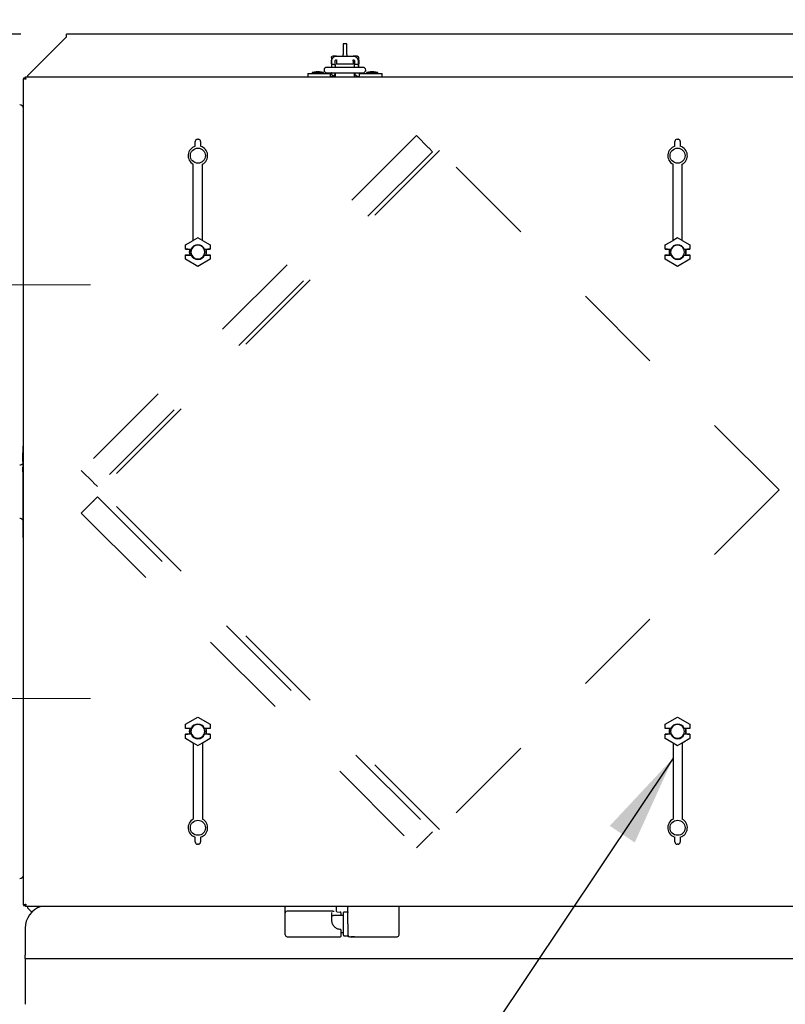
# Model space of a CAD drawing. Units: inches. Extents: x 0.3 to 10.6, y 0.5 to 8.2.
# Drawn here: x 3.8 to 4.6, y 2.4 to 3.5 of the extents above; entities that cross this region are included whole.
import ezdxf

# ---------------------------------------------------------------- set-up
doc = ezdxf.new("R2010")
doc.units = ezdxf.units.IN
doc.header["$MEASUREMENT"] = 0
doc.linetypes.add('CENTERX2', pattern=[0.8, 0.5, -0.1, 0.1, -0.1])
doc.linetypes.add('HIDDEN', pattern=[0.075, 0.05, -0.025])
doc.layers.add('DIMENSIONS', color=248, linetype='Continuous')
doc.styles.add('SLDTEXTSTYLE0', font='GOTHIC.TTF', dxfattribs={"width": 0.913})
doc.styles.get("Standard").update_dxf_attribs({"font": 'GOTHIC.TTF'})
doc.dimstyles.new('SLDDIMSTYLE1', dxfattribs={"dimtxt": 0.104167, "dimasz": 0.1, "dimexe": 0, "dimexo": 0.0625, "dimgap": 0.026042, "dimtad": 0, "dimdec": 6, "dimlfac": 20, "dimrnd": 1e-09, "dimzin": 12, "dimdsep": 46, "dimlunit": 5, "dimtxsty": 'SLDTEXTSTYLE0', "dimsah": 1, "dimcen": 0.09, "dimadec": 0, "dimazin": 3, "dimtfac": 1, "dimtdec": 3, "dimtofl": 0, "dimtmove": 0, "dimatfit": 3, "dimfxl": 1, "dimfrac": 2, "dimtolj": 1, "dimtzin": 12, "dimarcsym": 0})
doc.dimstyles.new('SLDDIMSTYLE3', dxfattribs={"dimtxt": 0.18, "dimasz": 0.1, "dimexe": 0, "dimexo": 0.0625, "dimgap": 0, "dimtad": 0, "dimtih": 1, "dimtoh": 1, "dimdec": 0, "dimrnd": 1e-09, "dimzin": 0, "dimdsep": 46, "dimlunit": 5, "dimtxsty": 'Standard', "dimsah": 1, "dimcen": 0.09, "dimadec": 0, "dimazin": 0, "dimtfac": 0.1, "dimtdec": 0, "dimtofl": 0, "dimtmove": 0, "dimatfit": 3, "dimfxl": 1, "dimfrac": 2, "dimtolj": 1, "dimtzin": 0, "dimarcsym": 0})

# ---------------------------------------------------------------- blocks, each defined once
blk = doc.blocks.new('_D_3')
at = {"layer": 'DIMENSIONS', "color": 7}
for p, q in [((3.479, 3.4651), (3.479, 3.6658)), ((3.7847, 3.4651), (3.354, 3.4651)), ((3.479, 3.1906), (3.479, 3.4651)), ((3.5479, 3.1906), (3.354, 3.1906))]:
    blk.add_line(p, q, dxfattribs=at)
for points in [[(3.479, 3.4651), (3.464, 3.3651), (3.494, 3.3651)], [(3.479, 3.1906), (3.494, 3.2906), (3.464, 3.2906)]]:
    blk.add_solid(points, dxfattribs=at)
at = {"layer": 'DIMENSIONS', "color": 7, "char_height": 0.10417, "attachment_point": 1, "rotation": 90, "style": 'SLDTEXTSTYLE0'}
for s, insert in [('5 1/2"', (3.346, 3.6658)), ('Typ.', (3.5115, 3.6658))]:
    blk.add_mtext(s, dxfattribs=dict(at, insert=insert))

msp = doc.modelspace()

# ---------------------------------------------------------------- linework, layer by layer
at = {"color": 7, "linetype": 'Continuous', "lineweight": 25}
for p, q in [((3.79190244, 3.41966209), (3.83465241, 3.46241206)), ((3.83466743, 3.46241206), (3.79192239, 3.41966708)), ((3.83466743, 3.46241206), (3.83465241, 3.46241206)), ((5.1815774, 3.46510207), (3.83466743, 3.46510207)), ((3.83466743, 3.46241206), (3.83466743, 3.46510207)), ((4.14129557, 3.45452175), (4.13739596, 3.45452175)), ((4.13739596, 3.45452175), (4.13739596, 3.44292723)), ((4.14129557, 3.44292723), (4.14129557, 3.45452175)), ((4.12599598, 3.44109653), (4.12569811, 3.44097553)), ((4.13018494, 3.44109653), (4.12599598, 3.44109653)), ((4.13019597, 3.44109865), (4.14849597, 3.44109865)), ((4.13739596, 3.44109865), (4.13739596, 3.44292723)), ((4.14129557, 3.44292723), (4.14129557, 3.44109865)), ((4.15269596, 3.44109653), (4.148507, 3.44109653)), ((4.15295647, 3.44107386), (4.15269596, 3.44109653)), ((4.15285826, 3.44103062), (4.15269596, 3.44109653)), ((4.12412096, 3.43678549), (4.12495129, 3.43678549)), ((4.12412096, 3.43678549), (4.12412096, 3.43288588)), ((4.12449598, 3.43288588), (4.12412096, 3.43288588)), ((4.12449598, 3.4348367), (4.12449598, 3.42891149)), ((4.12484598, 3.43165785), (4.12484598, 3.43574863)), ((4.12484598, 3.43076399), (4.12484598, 3.43165785)), ((4.12484598, 3.42891149), (4.12484598, 3.43076399)), ((4.12734598, 3.43216848), (4.12874598, 3.43216848)), ((4.12874598, 3.43216848), (4.12874598, 3.43574863)), ((4.12874598, 3.43216848), (4.12874598, 3.43076399)), ((4.12874598, 3.43076399), (4.12874598, 3.42891149)), ((4.13019597, 3.43719865), (4.13019597, 3.43574863)), ((4.13019597, 3.43574863), (4.13019597, 3.43253329)), ((4.14849597, 3.43253329), (4.13019597, 3.43253329)), ((4.14849597, 3.43574863), (4.14849597, 3.43719865)), ((4.14849597, 3.43574863), (4.14849597, 3.43253329)), ((4.14994596, 3.43574863), (4.14994596, 3.43216848)), ((4.15134597, 3.43216848), (4.14994596, 3.43216848)), ((4.14994596, 3.43076399), (4.14994596, 3.43216848)), ((4.14994596, 3.42891149), (4.14994596, 3.43076399)), ((4.15374065, 3.43678549), (4.15457098, 3.43678549)), ((4.15384596, 3.43574863), (4.15384596, 3.43165785)), ((4.15384596, 3.43165785), (4.15384596, 3.43076399)), ((4.15384596, 3.43076399), (4.15384596, 3.42891149)), ((4.15419596, 3.4348367), (4.15419596, 3.42891149)), ((4.15457098, 3.43288588), (4.15419596, 3.43288588)), ((4.15457098, 3.43678549), (4.15457098, 3.43288588)), ((3.79190244, 3.41966209), (3.79190244, 3.41843709)), ((3.79192239, 3.41966708), (3.79192239, 3.41843709)), ((4.09866227, 3.42233709), (4.09866227, 3.41843709)), ((4.09866227, 3.42233709), (4.10664624, 3.42233709)), ((4.10777098, 3.42386208), (4.10339597, 3.42333708)), ((4.10339597, 3.42333708), (4.10339597, 3.42233709)), ((4.11589596, 3.42333708), (4.10339597, 3.42333708)), ((4.10664624, 3.42233709), (4.11243522, 3.42233709)), ((4.11152097, 3.42386208), (4.10777098, 3.42386208)), ((4.11589596, 3.42333708), (4.11152097, 3.42386208)), ((4.11243522, 3.42233709), (4.11614717, 3.42233709)), ((4.11589596, 3.42233709), (4.11589596, 3.42333708)), ((4.11614717, 3.42233709), (4.12136624, 3.42233709)), ((4.11975929, 3.42891149), (4.11946414, 3.42891149)), ((4.11946414, 3.423006), (4.11975929, 3.423006)), ((4.1242671, 3.42891149), (4.11975929, 3.42891149)), ((4.11975929, 3.423006), (4.1242671, 3.423006)), ((4.12136624, 3.42233709), (4.12339596, 3.42233709)), ((4.12339596, 3.41843709), (4.12339596, 3.42233709)), ((4.12608648, 3.41916285), (4.12412518, 3.42253379)), ((4.15442485, 3.42891149), (4.1242671, 3.42891149)), ((4.1242671, 3.423006), (4.15442485, 3.423006)), ((4.12449598, 3.423006), (4.12449598, 3.42282868)), ((4.12748809, 3.41843905), (4.12748809, 3.42040266)), ((4.12879596, 3.423006), (4.12879596, 3.41843709)), ((4.14989598, 3.41843709), (4.14989598, 3.423006)), ((4.15120385, 3.42039184), (4.15120385, 3.41843905)), ((4.15419596, 3.423006), (4.15419596, 3.42285308)), ((4.15893265, 3.42891149), (4.15442485, 3.42891149)), ((4.15442485, 3.423006), (4.15893265, 3.423006)), ((4.15529598, 3.41843709), (4.15529598, 3.42233709)), ((4.15529598, 3.42233709), (4.1573257, 3.42233709)), ((4.1573257, 3.42233709), (4.16254478, 3.42233709)), ((4.1592278, 3.42891149), (4.15893265, 3.42891149)), ((4.15893265, 3.423006), (4.1592278, 3.423006)), ((4.16254478, 3.42233709), (4.16625672, 3.42233709)), ((4.16717097, 3.42386208), (4.16279598, 3.42333708)), ((4.16279598, 3.42333708), (4.16279598, 3.42233709)), ((4.17529598, 3.42333708), (4.16279598, 3.42333708)), ((4.16625672, 3.42233709), (4.1720457, 3.42233709)), ((4.17092096, 3.42386208), (4.16717097, 3.42386208)), ((4.17529598, 3.42333708), (4.17092096, 3.42386208)), ((4.1720457, 3.42233709), (4.18002968, 3.42233709)), ((4.17529598, 3.42233709), (4.17529598, 3.42333708)), ((4.18002968, 3.41843709), (4.18002968, 3.42233709)), ((3.78762241, 2.51169064), (3.78762241, 3.41638354)), ((3.78932243, 3.41638354), (3.78762241, 3.41638354)), ((3.78967595, 3.4171621), (3.78767239, 3.4171621)), ((3.78767239, 3.4171621), (3.78767239, 3.41638354)), ((3.78967595, 3.41843709), (5.22656888, 3.41843709)), ((3.78967595, 3.41673709), (3.78967595, 3.41843709)), ((4.12748809, 3.41843905), (4.12449598, 3.41843905)), ((4.15120385, 3.41843905), (4.15419596, 3.41843905)), ((3.97543242, 3.34243369), (3.97543242, 3.34766288)), ((3.97793241, 3.35016287), (3.97893243, 3.35016287)), ((3.98143243, 3.34766288), (3.98143243, 3.34243369)), ((4.50043242, 3.34243369), (4.50043242, 3.34766288)), ((4.50293242, 3.35016287), (4.50393242, 3.35016287)), ((4.50643242, 3.34766288), (4.50643242, 3.34243369)), ((3.97343244, 3.23924587), (3.97343244, 3.32270297)), ((3.98343241, 3.23924587), (3.98343241, 3.32270297)), ((4.49843242, 3.23924587), (4.49843242, 3.32270297)), ((4.50843242, 3.23924587), (4.50843242, 3.32270297)), ((3.96490012, 3.23434999), (3.97343244, 3.23927612)), ((3.97843242, 3.24213262), (3.97343244, 3.23924587)), ((3.98343241, 3.23924587), (3.97843242, 3.24213262)), ((3.98343241, 3.23927612), (3.99196473, 3.23434999)), ((4.4899001, 3.23434999), (4.49843242, 3.23927612)), ((4.50343242, 3.24213262), (4.49843242, 3.23924587)), ((4.50843242, 3.23924587), (4.50343242, 3.24213262)), ((4.50843242, 3.23927612), (4.51696474, 3.23434999)), ((3.96490012, 3.22966208), (3.96490012, 3.23434999)), ((3.96490012, 3.22966208), (3.96494447, 3.22970649)), ((3.96490012, 3.22966208), (3.96984589, 3.22966208)), ((3.96744411, 3.22974937), (3.97110569, 3.22974937)), ((3.96951725, 3.2294371), (3.96976734, 3.2294371)), ((3.96984589, 3.22966208), (3.97154574, 3.22966208)), ((3.97154574, 3.22966208), (3.97110569, 3.22974937)), ((3.98575916, 3.22974937), (3.98531911, 3.22966208)), ((3.98531911, 3.22966208), (3.98701895, 3.22966208)), ((3.98575916, 3.22974937), (3.98942074, 3.22974937)), ((3.98701895, 3.22966208), (3.99196473, 3.22966208)), ((3.98709751, 3.2294371), (3.9873476, 3.2294371)), ((3.99192032, 3.22970649), (3.99196473, 3.22966208)), ((3.99196473, 3.23434999), (3.99196473, 3.22966208)), ((4.4899001, 3.22966208), (4.4899001, 3.23434999)), ((4.4899001, 3.22966208), (4.4899445, 3.22970649)), ((4.4899001, 3.22966208), (4.4948459, 3.22966208)), ((4.49244412, 3.22974937), (4.49610566, 3.22974937)), ((4.49451723, 3.2294371), (4.49476732, 3.2294371)), ((4.4948459, 3.22966208), (4.49654572, 3.22966208)), ((4.49654572, 3.22966208), (4.49610566, 3.22974937)), ((4.51075917, 3.22974937), (4.51031912, 3.22966208)), ((4.51031912, 3.22966208), (4.51201893, 3.22966208)), ((4.51075917, 3.22974937), (4.51442072, 3.22974937)), ((4.51201893, 3.22966208), (4.51696474, 3.22966208)), ((4.51209751, 3.2294371), (4.51227761, 3.2294371)), ((4.51692034, 3.22970649), (4.51696474, 3.22966208)), ((4.51696474, 3.23434999), (4.51696474, 3.22966208)), ((3.96490012, 3.2234121), (3.96984589, 3.2234121)), ((3.96494447, 3.22336769), (3.96490012, 3.2234121)), ((3.96490012, 3.21872419), (3.96490012, 3.2234121)), ((3.97843242, 3.21091132), (3.96490012, 3.21872419)), ((3.96744411, 3.2233248), (3.97110569, 3.2233248)), ((3.96951725, 3.22363708), (3.96976734, 3.22363708)), ((3.96984589, 3.2234121), (3.97154574, 3.2234121)), ((3.97110569, 3.2233248), (3.97154574, 3.2234121)), ((3.99196473, 3.21872419), (3.97843242, 3.21091132)), ((3.98531911, 3.2234121), (3.98575916, 3.2233248)), ((3.98531911, 3.2234121), (3.98701895, 3.2234121)), ((3.98575916, 3.2233248), (3.98942074, 3.2233248)), ((3.98701895, 3.2234121), (3.99196473, 3.2234121)), ((3.98709751, 3.22363708), (3.9873476, 3.22363708)), ((3.99196473, 3.2234121), (3.99192032, 3.22336769)), ((3.99196473, 3.2234121), (3.99196473, 3.21872419)), ((4.4899001, 3.2234121), (4.4948459, 3.2234121)), ((4.4899445, 3.22336769), (4.4899001, 3.2234121)), ((4.4899001, 3.21872419), (4.4899001, 3.2234121)), ((4.50343242, 3.21091132), (4.4899001, 3.21872419)), ((4.49244412, 3.2233248), (4.49610566, 3.2233248)), ((4.49451723, 3.22363708), (4.49476732, 3.22363708)), ((4.4948459, 3.2234121), (4.49654572, 3.2234121)), ((4.49610566, 3.2233248), (4.49654572, 3.2234121)), ((4.51696474, 3.21872419), (4.50343242, 3.21091132)), ((4.51031912, 3.2234121), (4.51075917, 3.2233248)), ((4.51031912, 3.2234121), (4.51201893, 3.2234121)), ((4.51075917, 3.2233248), (4.51442072, 3.2233248)), ((4.51201893, 3.2234121), (4.51696474, 3.2234121)), ((4.51209751, 3.22363708), (4.51227761, 3.22363708)), ((4.51696474, 3.2234121), (4.51692034, 3.22336769)), ((4.51696474, 3.2234121), (4.51696474, 3.21872419)), ((3.78717244, 2.91403709), (3.78717244, 3.01403709)), ((3.78717244, 3.01403709), (3.78762241, 3.01403709)), ((3.78667243, 3.00682016), (3.78717244, 3.00682016)), ((3.78667243, 3.00080976), (3.78667243, 3.00682016)), ((3.78667243, 3.00080976), (3.78717244, 3.00080976)), ((3.78667243, 2.99762778), (3.78667243, 3.00080976)), ((3.78667243, 2.99729031), (3.78667243, 2.99762778)), ((3.78667243, 2.99762778), (3.78717244, 2.99762778)), ((3.78667243, 2.99701257), (3.78667243, 2.99699338)), ((3.78667243, 2.99701257), (3.78717244, 2.99701257)), ((3.78667243, 2.9969458), (3.78717244, 2.9969458)), ((3.78667243, 2.9969458), (3.78667243, 2.99560594)), ((3.78667243, 2.99547679), (3.78717244, 2.99547679)), ((3.78667243, 2.99472767), (3.78717244, 2.99472767)), ((3.78667243, 2.99360713), (3.78667243, 2.99356537)), ((3.78667243, 2.99340681), (3.78717244, 2.99340681)), ((3.78667243, 2.99340681), (3.78667243, 2.99304162)), ((3.78667243, 2.99280585), (3.78717244, 2.99280585)), ((3.78667243, 2.99280585), (3.78667243, 2.99258779)), ((3.78667243, 2.99258779), (3.78717244, 2.99258779)), ((3.78667243, 2.99153715), (3.78717244, 2.99153715)), ((3.78667243, 2.99147038), (3.78717244, 2.99147038)), ((3.78667243, 2.98772828), (3.78667243, 2.99112587)), ((3.78667243, 2.98772828), (3.78717244, 2.98772828)), ((3.78667243, 2.98576322), (3.78667243, 2.98772828)), ((3.78667243, 2.9859769), (3.78717244, 2.9859769)), ((3.78667243, 2.98576322), (3.78717244, 2.98576322)), ((3.78667243, 2.98576322), (3.78667243, 2.97742989)), ((3.78667243, 2.97742989), (3.78717244, 2.97742989)), ((3.78667243, 2.97721621), (3.78717244, 2.97721621)), ((3.78667243, 2.95323983), (3.78667243, 2.95322063)), ((3.78667243, 2.95323983), (3.78717244, 2.95323983)), ((3.78667243, 2.95317305), (3.78667243, 2.94783117)), ((3.78667243, 2.95317305), (3.78717244, 2.95317305)), ((3.78667243, 2.94783117), (3.78717244, 2.94783117)), ((3.78667243, 2.9477644), (3.78717244, 2.9477644)), ((3.78667243, 2.94246722), (3.78667243, 2.94084886)), ((3.78667243, 2.94246722), (3.78717244, 2.94246722)), ((3.78667243, 2.94073982), (3.78667243, 2.93240649)), ((3.78667243, 2.94073982), (3.78717244, 2.94073982)), ((3.78667243, 2.93240649), (3.78717244, 2.93240649)), ((3.78667243, 2.93240649), (3.78667243, 2.9304464)), ((3.78667243, 2.9304464), (3.78717244, 2.9304464)), ((3.78667243, 2.9304464), (3.78667243, 2.92726442)), ((3.78667243, 2.92726442), (3.78717244, 2.92726442)), ((3.78667243, 2.92726442), (3.78667243, 2.92125402)), ((3.78667243, 2.92125402), (3.78717244, 2.92125402)), ((3.78717244, 2.91403709), (3.78762241, 2.91403709)), ((3.96490012, 2.70934999), (3.97843242, 2.71716286)), ((3.96490012, 2.70466208), (3.96490012, 2.70934999)), ((3.97843242, 2.71716286), (3.99196473, 2.70934999)), ((3.99196473, 2.70934999), (3.99196473, 2.70466208)), ((4.4899001, 2.70934999), (4.50343242, 2.71716286)), ((4.4899001, 2.70466208), (4.4899001, 2.70934999)), ((4.50343242, 2.71716286), (4.51696474, 2.70934999)), ((4.51696474, 2.70934999), (4.51696474, 2.70466208)), ((3.96490012, 2.70466208), (3.96494447, 2.70470649)), ((3.96984589, 2.70466208), (3.96490012, 2.70466208)), ((3.96984589, 2.6984121), (3.96490012, 2.6984121)), ((3.96494447, 2.69836769), (3.96490012, 2.6984121)), ((3.96490012, 2.69372419), (3.96490012, 2.6984121)), ((3.97110569, 2.70474938), (3.96744411, 2.70474938)), ((3.97110569, 2.6983248), (3.96744411, 2.6983248)), ((3.96976734, 2.7044371), (3.96951725, 2.7044371)), ((3.96976734, 2.69863708), (3.96951725, 2.69863708)), ((3.97154574, 2.70466208), (3.96984589, 2.70466208)), ((3.97154574, 2.6984121), (3.96984589, 2.6984121)), ((3.97154574, 2.70466208), (3.97110569, 2.70474938)), ((3.97110569, 2.6983248), (3.97154574, 2.6984121)), ((3.98575916, 2.70474938), (3.98531911, 2.70466208)), ((3.98701895, 2.70466208), (3.98531911, 2.70466208)), ((3.98531911, 2.6984121), (3.98575916, 2.6983248)), ((3.98701895, 2.6984121), (3.98531911, 2.6984121)), ((3.98942074, 2.70474938), (3.98575916, 2.70474938)), ((3.98942074, 2.6983248), (3.98575916, 2.6983248)), ((3.99196473, 2.70466208), (3.98701895, 2.70466208)), ((3.99196473, 2.6984121), (3.98701895, 2.6984121)), ((3.9873476, 2.7044371), (3.98709751, 2.7044371)), ((3.9873476, 2.69863708), (3.98709751, 2.69863708)), ((3.99192032, 2.70470649), (3.99196473, 2.70466208)), ((3.99196473, 2.6984121), (3.99192032, 2.69836769)), ((3.99196473, 2.6984121), (3.99196473, 2.69372419)), ((4.4899001, 2.70466208), (4.4899445, 2.70470649)), ((4.4948459, 2.70466208), (4.4899001, 2.70466208)), ((4.4948459, 2.6984121), (4.4899001, 2.6984121)), ((4.4899445, 2.69836769), (4.4899001, 2.6984121)), ((4.4899001, 2.69372419), (4.4899001, 2.6984121)), ((4.49610566, 2.70474938), (4.49244412, 2.70474938)), ((4.49610566, 2.6983248), (4.49244412, 2.6983248)), ((4.49476732, 2.7044371), (4.49451723, 2.7044371)), ((4.49476732, 2.69863708), (4.49451723, 2.69863708)), ((4.49654572, 2.70466208), (4.4948459, 2.70466208)), ((4.49654572, 2.6984121), (4.4948459, 2.6984121)), ((4.49654572, 2.70466208), (4.49610566, 2.70474938)), ((4.49610566, 2.6983248), (4.49654572, 2.6984121)), ((4.51075917, 2.70474938), (4.51031912, 2.70466208)), ((4.51201893, 2.70466208), (4.51031912, 2.70466208)), ((4.51031912, 2.6984121), (4.51075917, 2.6983248)), ((4.51201893, 2.6984121), (4.51031912, 2.6984121)), ((4.51442072, 2.70474938), (4.51075917, 2.70474938)), ((4.51442072, 2.6983248), (4.51075917, 2.6983248)), ((4.51696474, 2.70466208), (4.51201893, 2.70466208)), ((4.51696474, 2.6984121), (4.51201893, 2.6984121)), ((4.51227761, 2.7044371), (4.51209751, 2.7044371)), ((4.51227761, 2.69863708), (4.51209751, 2.69863708)), ((4.51692034, 2.70470649), (4.51696474, 2.70466208)), ((4.51696474, 2.6984121), (4.51692034, 2.69836769)), ((4.51696474, 2.6984121), (4.51696474, 2.69372419)), ((3.97343244, 2.68879806), (3.96490012, 2.69372419)), ((3.97343244, 2.68882831), (3.97843242, 2.68594156)), ((3.97343244, 2.68882831), (3.97343244, 2.60537121)), ((3.97843242, 2.68594156), (3.98343241, 2.68882831)), ((3.99196473, 2.69372419), (3.98343241, 2.68879806)), ((3.98343241, 2.68882831), (3.98343241, 2.60537121)), ((4.49843242, 2.68879806), (4.4899001, 2.69372419)), ((4.49843242, 2.68882831), (4.50343242, 2.68594156)), ((4.49843242, 2.68882831), (4.49843242, 2.60537121)), ((4.50343242, 2.68594156), (4.50843242, 2.68882831)), ((4.51696474, 2.69372419), (4.50843242, 2.68879806)), ((4.50843242, 2.68882831), (4.50843242, 2.60537121)), ((3.97543242, 2.5804113), (3.97543242, 2.58564049)), ((3.97893243, 2.57791131), (3.97793241, 2.57791131)), ((3.98143243, 2.58564049), (3.98143243, 2.5804113)), ((4.50043242, 2.5804113), (4.50043242, 2.58564049)), ((4.50393242, 2.57791131), (4.50293242, 2.57791131)), ((4.50643242, 2.58564049), (4.50643242, 2.5804113)), ((3.78932243, 2.51169064), (3.78762241, 2.51169064)), ((3.78767239, 2.51169064), (3.78767239, 2.51091208)), ((3.78767239, 2.51091208), (3.78967595, 2.51091208)), ((3.78967595, 2.51133708), (3.78967595, 2.50963709)), ((5.22656888, 2.50963709), (3.78967595, 2.50963709)), ((3.79190244, 2.50963709), (3.79190244, 2.50831209)), ((3.79192239, 2.50829209), (3.79190244, 2.50831209)), ((3.79192239, 2.50963709), (3.79192239, 2.50826959)), ((3.79192239, 2.50826959), (3.79669223, 2.50349975)), ((4.07412542, 2.50522764), (4.07412542, 2.50904653)), ((4.07412542, 2.5026686), (4.07412542, 2.50522764)), ((4.07412542, 2.4786056), (4.07412542, 2.5026686)), ((4.12596615, 2.50463708), (4.07609393, 2.50463708)), ((4.12596615, 2.50463708), (4.12750367, 2.50463708)), ((4.13012343, 2.50468864), (4.13012343, 2.50904653)), ((4.13062341, 2.5039728), (4.13416226, 2.50362749)), ((4.13512341, 2.49998709), (4.13512341, 2.50295152)), ((4.13762341, 2.47822764), (4.13762341, 2.50304652)), ((4.14203286, 2.50363709), (4.13821397, 2.50363709)), ((4.14262342, 2.50401208), (4.14250116, 2.50386785)), ((4.14250116, 2.50386785), (4.14259274, 2.50325831)), ((4.14262342, 2.50398553), (4.14250342, 2.50385714)), ((4.14259274, 2.50325831), (4.1425996, 2.50318583)), ((4.14262342, 2.49063708), (4.14262342, 2.50904653)), ((4.19862143, 2.49063708), (4.19862143, 2.50904653)), ((4.13762341, 2.49998709), (4.12665794, 2.49998709)), ((3.78937242, 2.4858246), (3.78937242, 2.45647456)), ((4.13512341, 2.4812871), (4.13762341, 2.4812871)), ((4.07609393, 2.47663709), (4.12815492, 2.47663709)), ((4.1281563, 2.47663709), (4.1346234, 2.47663709)), ((4.13821397, 2.47763708), (4.14203286, 2.47763708)), ((4.14254044, 2.47779161), (4.14251506, 2.47754263)), ((4.14459193, 2.47663709), (4.19665292, 2.47663709)), ((3.78937242, 2.45257456), (3.78937242, 2.45647456)), ((3.78937242, 2.45257456), (5.22687242, 2.45257456)), ((3.78937242, 2.45257456), (3.78937242, 2.45127458)), ((3.78937242, 2.45127458), (3.78937242, 2.40257459))]:
    msp.add_line(p, q, dxfattribs=at)
at = {"color": 7, "linetype": 'HIDDEN', "lineweight": 18}
for p, q in [((4.21763325, 3.35414791), (3.85082158, 2.98733626)), ((4.21763325, 3.35414791), (4.2308915, 3.34088966)), ((4.23531093, 3.33647023), (3.86849928, 2.96965859)), ((4.24287697, 3.33774302), (3.87111555, 2.96598163)), ((4.2308915, 3.34053611), (4.23071471, 3.34071287)), ((4.23106827, 3.34071287), (4.23531093, 3.33647023)), ((4.61463835, 2.96598163), (4.24287697, 3.33774302)), ((3.85082158, 2.98733626), (3.86407986, 2.97407801)), ((3.86425662, 2.97425478), (3.86443344, 2.97407801)), ((3.86425662, 2.97390123), (3.86849928, 2.96965859)), ((4.24287697, 2.59422025), (3.87111555, 2.96598163)), ((4.61463835, 2.96598163), (4.24287697, 2.59422025)), ((3.86425662, 2.95417295), (3.86849928, 2.95841559)), ((3.86849928, 2.95841559), (4.23531093, 2.59160395)), ((3.85082158, 2.94073792), (3.86407986, 2.95399617)), ((3.86443344, 2.95399617), (3.86425662, 2.9538194)), ((3.85082158, 2.94073792), (4.21763325, 2.57392627)), ((4.23106827, 2.58736131), (4.23531093, 2.59160395)), ((4.21763325, 2.57392627), (4.2308915, 2.58718452)), ((4.23071471, 2.58736131), (4.2308915, 2.58753807))]:
    msp.add_line(p, q, dxfattribs=at)
at = {"color": 7, "linetype": 'Continuous', "lineweight": 25, "flags": 128}
for points in [[(3.79017244, 3.41588708), (3.78972963, 3.41597329), (3.78930026, 3.41605689), (3.7888974, 3.4161353), (3.78853332, 3.4162062), (3.78821898, 3.41626739), (3.78796408, 3.41631702), (3.78777617, 3.4163536), (3.78766113, 3.41637601), (3.78762241, 3.41638354)], [(3.79017244, 3.41588708), (3.79000659, 3.41598394), (3.78984714, 3.41607707), (3.78970018, 3.4161629), (3.78957135, 3.41623814), (3.78946569, 3.41629986), (3.78938714, 3.41634573), (3.78933874, 3.41637401), (3.78932243, 3.41638354)], [(3.78967595, 3.41843709), (3.78968552, 3.4183881), (3.78971373, 3.41824299), (3.78975961, 3.41800733), (3.78982139, 3.41769021), (3.7898966, 3.41730381), (3.78998242, 3.41686293), (3.79007559, 3.41638457), (3.79017244, 3.41588708)], [(3.78967595, 3.41673709), (3.78968552, 3.41672076), (3.78971373, 3.41667239), (3.78975961, 3.41659383), (3.78982139, 3.41648812), (3.7898966, 3.41635932), (3.78998242, 3.41621236), (3.79007559, 3.4160529), (3.79017244, 3.41588708)], [(3.78762241, 2.51169064), (3.78766113, 2.51169817), (3.78777617, 2.51172058), (3.78796408, 2.51175716), (3.78821898, 2.51180679), (3.78853332, 2.51186798), (3.7888974, 2.51193888), (3.78930026, 2.51201729), (3.78972963, 2.51210089), (3.79017244, 2.5121871)], [(3.78932243, 2.51169064), (3.78933534, 2.51169817), (3.78937371, 2.51172058), (3.7894363, 2.51175716), (3.78952125, 2.51180679), (3.78962603, 2.51186798), (3.78974741, 2.51193888), (3.78988169, 2.51201729), (3.79002484, 2.51210089), (3.79017244, 2.5121871)], [(3.79017244, 2.5121871), (3.79007559, 2.51168961), (3.78998242, 2.51121125), (3.7898966, 2.51077037), (3.78982139, 2.51038397), (3.78975961, 2.51006685), (3.78971373, 2.50983119), (3.78968552, 2.50968608), (3.78967595, 2.50963709)], [(3.79017244, 2.5121871), (3.79007559, 2.51202128), (3.78998242, 2.51186182), (3.7898966, 2.51171486), (3.78982139, 2.51158606), (3.78975961, 2.51148035), (3.78971373, 2.51140179), (3.78968552, 2.51135342), (3.78967595, 2.51133708)], [(4.14250116, 2.47740632), (4.14264835, 2.47723587), (4.14274688, 2.477141)], [(4.14998805, 2.47663709), (4.14812242, 2.47644959), (4.14625678, 2.47663709)]]:
    msp.add_lwpolyline(points, dxfattribs=at)
at = {"color": 7, "linetype": 'Continuous', "lineweight": 25}
for centre in [(3.97843242, 3.33216287), (4.50343242, 3.33216287), (3.97843242, 2.59591131), (4.50343242, 2.59591131)]:
    msp.add_circle(centre, 0.00823725, dxfattribs=at)
for centre, radius, start, end in [((4.11946405, 3.42595874), 0.00295276, 90, 270), ((4.15922789, 3.42595874), 0.00295276, 270, 90), ((3.78317242, 3.38332705), 0.0045, 8.54907883, 87), ((3.97793242, 3.34766287), 0.0025, 90, 180), ((3.97893242, 3.34766287), 0.0025, 0, 90), ((4.50293242, 3.34766287), 0.0025, 90, 180), ((4.50393242, 3.34766287), 0.0025, 0, 90), ((3.97843242, 3.33216287), 0.0107, 106.28251742, 242.14149029), ((3.97843242, 3.33216287), 0.0107, 297.85850971, 73.71748258), ((4.50343242, 3.33216287), 0.0107, 106.28251742, 242.14149029), ((4.50343242, 3.33216287), 0.0107, 297.85850971, 73.71748258), ((3.97843242, 3.22653709), 0.009375, 160.52877937, 199.47122063), ((3.97843242, 3.22653709), 0.0091375, 160.00139501, 199.99860499), ((3.97843242, 3.22653709), 0.00756256, 155.59272595, 204.40727405), ((3.97843242, 3.22653709), 0.008, 23.67413731, 156.32586269), ((3.97843242, 3.22653709), 0.00756256, 24.40727405, 155.59272595), ((3.97843242, 3.22653709), 0.00756256, 335.59272595, 24.40727405), ((3.97843242, 3.22653709), 0.0091375, 340.00139501, 19.99860499), ((3.97843242, 3.22653709), 0.009375, 340.52877937, 19.47122063), ((4.50343242, 3.22653709), 0.009375, 160.52877937, 199.47122063), ((4.50343242, 3.22653709), 0.0091375, 160.00139501, 199.99860499), ((4.50343242, 3.22653709), 0.00756256, 155.59272595, 204.40727405), ((4.50343242, 3.22653709), 0.008, 23.67413731, 156.32586269), ((4.50343242, 3.22653709), 0.00756256, 24.40727405, 155.59272595), ((4.50343242, 3.22653709), 0.00756256, 335.59272595, 24.40727405), ((4.50343242, 3.22653709), 0.0091375, 340.00139501, 19.99860499), ((4.50336242, 3.22653709), 0.009375, 340.52877937, 19.47122063), ((4.50343242, 3.22653709), 0.009375, 340.52877937, 19.47122063), ((3.97843242, 3.22653709), 0.008, 203.67413731, 336.32586269), ((3.97843242, 3.22653709), 0.00756256, 204.40727405, 335.59272595), ((4.50343242, 3.22653709), 0.008, 203.67413731, 336.32586269), ((4.50343242, 3.22653709), 0.00756256, 204.40727405, 335.59272595), ((3.78317242, 2.99786773), 0.0045, 273, 321.05755873), ((3.78317242, 2.93020645), 0.0045, 38.94244127, 87), ((3.97843242, 2.70153709), 0.008, 23.67413731, 156.32586269), ((3.97843242, 2.70153709), 0.00756256, 24.40727405, 155.59272595), ((4.50343242, 2.70153709), 0.008, 23.67413731, 156.32586269), ((4.50343242, 2.70153709), 0.00756256, 24.40727405, 155.59272595), ((3.97843242, 2.70153709), 0.009375, 160.52877937, 199.47122063), ((3.97843242, 2.70153709), 0.0091375, 160.00139501, 199.99860499), ((3.97843242, 2.70153709), 0.00756256, 155.59272595, 204.40727405), ((3.97843242, 2.70153709), 0.008, 203.67413731, 336.32586269), ((3.97843242, 2.70153709), 0.00756256, 204.40727405, 335.59272595), ((3.97843242, 2.70153709), 0.00756256, 335.59272595, 24.40727405), ((3.97843242, 2.70153709), 0.0091375, 340.00139501, 19.99860499), ((3.97843242, 2.70153709), 0.009375, 340.52877937, 19.47122063), ((4.50343242, 2.70153709), 0.009375, 160.52877937, 199.47122063), ((4.50343242, 2.70153709), 0.0091375, 160.00139501, 199.99860499), ((4.50343242, 2.70153709), 0.00756256, 155.59272595, 204.40727405), ((4.50343242, 2.70153709), 0.008, 203.67413731, 336.32586269), ((4.50343242, 2.70153709), 0.00756256, 204.40727405, 335.59272595), ((4.50343242, 2.70153709), 0.00756256, 335.59272595, 24.40727405), ((4.50343242, 2.70153709), 0.0091375, 340.00139501, 19.99860499), ((4.50336242, 2.70153709), 0.009375, 340.52877937, 19.47122063), ((4.50343242, 2.70153709), 0.009375, 340.52877937, 19.47122063), ((3.97843242, 2.59591131), 0.0107, 117.85850971, 253.71748258), ((3.97843242, 2.59591131), 0.0107, 286.28251742, 62.14149029), ((4.50343242, 2.59591131), 0.0107, 117.85850971, 253.71748258), ((4.50343242, 2.59591131), 0.0107, 286.28251742, 62.14149029), ((3.97793242, 2.58041131), 0.0025, 180, 270), ((3.97893242, 2.58041131), 0.0025, 270, 0), ((4.50293242, 2.58041131), 0.0025, 180, 270), ((4.50393242, 2.58041131), 0.0025, 270, 0), ((3.78317242, 2.54474713), 0.0045, 273, 351.45092117), ((3.81437242, 2.48582458), 0.025, 107.73035954, 180), ((4.07471597, 2.50904654), 0.00059055, 90, 180), ((4.07609392, 2.50266859), 0.0019685, 90, 180), ((4.13821397, 2.50304654), 0.00059055, 90, 180), ((4.14203287, 2.50422764), 0.00059055, 270, 322.46609667), ((4.14321397, 2.50904654), 0.00059055, 90, 180), ((4.19803087, 2.50904654), 0.00059055, 0, 90), ((4.07609392, 2.47860559), 0.0019685, 180, 270), ((4.13462342, 2.47713709), 0.0005, 270, 0), ((4.13821397, 2.47822764), 0.00059055, 180, 270), ((4.14203287, 2.47704654), 0.00059055, 35.82959357, 90), ((4.14459192, 2.47860559), 0.0019685, 180, 270), ((4.14406218, 2.47860559), 0.0019685, 246.77180632, 270), ((4.19665291, 2.47860559), 0.0019685, 270, 0)]:
    msp.add_arc(centre, radius, start, end, dxfattribs=at)
for centre, ratio, start_param, end_param in [((4.12734597, 3.43165786), 0.2042479763, 1.5707963268, 3.1415926536), ((4.15134597, 3.43165786), 0.2042479763, 0, 1.5707963268), ((3.96744412, 3.22970573), 0.0174550649, 1.5707963268, 3.1241393611), ((3.98942072, 3.22970573), 0.0174550649, 0.0174532925, 1.5707963268), ((4.49244412, 3.22970573), 0.0174550649, 1.5707963268, 3.1241393611), ((4.51442072, 3.22970573), 0.0174550649, 0.0174532925, 1.5707963268), ((3.96744412, 3.22336845), 0.0174550649, 3.1590459461, 4.7123889804), ((3.98942072, 3.22336845), 0.0174550649, 4.7123889804, 6.2657320147), ((4.49244412, 3.22336845), 0.0174550649, 3.1590459461, 4.7123889804), ((4.51442072, 3.22336845), 0.0174550649, 4.7123889804, 6.2657320147), ((3.96744412, 2.70470573), 0.0174550649, 1.5707963268, 3.1241393611), ((3.96744412, 2.69836845), 0.0174550649, 3.1590459461, 4.7123889804), ((3.98942072, 2.70470573), 0.0174550649, 0.0174532925, 1.5707963268), ((3.98942072, 2.69836845), 0.0174550649, 4.7123889804, 6.2657320147), ((4.49244412, 2.70470573), 0.0174550649, 1.5707963268, 3.1241393611), ((4.49244412, 2.69836845), 0.0174550649, 3.1590459461, 4.7123889804), ((4.51442072, 2.70470573), 0.0174550649, 0.0174532925, 1.5707963268), ((4.51442072, 2.69836845), 0.0174550649, 4.7123889804, 6.2657320147)]:
    msp.add_ellipse(centre, major_axis=(0.0025, 0), ratio=ratio, start_param=start_param, end_param=end_param, dxfattribs=at)
for points, knots in [([(4.12449598, 3.43959653), (4.12452378, 3.43980141), (4.12458509, 3.44025325), (4.12497237, 3.44079), (4.12535602, 3.4408807), (4.12554857, 3.44092623)], [0, 0, 0, 0, 0.29241466096, 0.64488502182, 1, 1, 1, 1]), ([(4.12484598, 3.43574863), (4.12486426, 3.43608329), (4.12490121, 3.4367599), (4.12520255, 3.43775583), (4.12569523, 3.43871142), (4.12663015, 3.43985309), (4.12815718, 3.44087911), (4.12952747, 3.44102666), (4.13019597, 3.44109865)], [0, 0, 0, 0, 0.1121195386, 0.2266840328, 0.3495006792, 0.4810817977, 0.7468421646, 1, 1, 1, 1]), ([(4.14849597, 3.44109865), (4.14916448, 3.44102666), (4.15053476, 3.44087911), (4.15206177, 3.4398531), (4.15299668, 3.43871146), (4.15348937, 3.43775587), (4.15379075, 3.43675992), (4.15382769, 3.43608331), (4.15384596, 3.43574863)], [0, 0, 0, 0, 0.2531576981, 0.5189179208, 0.6504877969, 0.7733157994, 0.8878739954, 1, 1, 1, 1]), ([(4.15269596, 3.44109653), (4.15304952, 3.44102549), (4.15359655, 3.44091556), (4.15410852, 3.44025757), (4.15416868, 3.43980277), (4.15419596, 3.43959653)], [0, 0, 0, 0, 0.4996790187, 0.7731256174, 1, 1, 1, 1]), ([(4.12449598, 3.43959653), (4.12449598, 3.43931115), (4.12449598, 3.43873173), (4.12449598, 3.43755283), (4.12449598, 3.43623096), (4.12449598, 3.4352968), (4.12449598, 3.4348367)], [0, 0, 0, 0, 0.2462688293, 0.5000035119, 0.7537345079, 1, 1, 1, 1]), ([(4.12874598, 3.43574863), (4.12876141, 3.4359084), (4.12879227, 3.43622782), (4.12903234, 3.43665562), (4.12939, 3.43698607), (4.1298022, 3.43717101), (4.13008182, 3.43719064), (4.13019597, 3.43719865)], [0, 0, 0, 0, 0.2094408922, 0.4186998083, 0.632472246, 0.8499743901, 1, 1, 1, 1]), ([(4.14849597, 3.43719865), (4.14865561, 3.43718323), (4.14897475, 3.43715241), (4.14940236, 3.43691266), (4.14973306, 3.43655518), (4.14991831, 3.43614266), (4.14993794, 3.43586292), (4.14994596, 3.43574863)], [0, 0, 0, 0, 0.2092699969, 0.4183568804, 0.6323272513, 0.8497820589, 1, 1, 1, 1]), ([(4.15419596, 3.43959653), (4.15419596, 3.43931115), (4.15419596, 3.43873173), (4.15419596, 3.43755283), (4.15419596, 3.43623096), (4.15419596, 3.4352968), (4.15419596, 3.4348367)], [0, 0, 0, 0, 0.2462688293, 0.5000035119, 0.7537345079, 1, 1, 1, 1]), ([(4.12339596, 3.42233709), (4.12346128, 3.42233977), (4.1235919, 3.42234513), (4.12384323, 3.42239615), (4.12401363, 3.42247934), (4.12412518, 3.42253379)], [0, 0, 0, 0, 0.2567783626, 0.5134757972, 1, 1, 1, 1]), ([(4.12608648, 3.41916285), (4.12587625, 3.41905164), (4.12545581, 3.41882924), (4.12456125, 3.41852339), (4.12385964, 3.41847143), (4.12339596, 3.41843709)], [0, 0, 0, 0, 0.2532617121, 0.5065086919, 1, 1, 1, 1]), ([(4.12460915, 3.423006), (4.12459211, 3.42297612), (4.12452378, 3.42285634), (4.1243535, 3.42268963), (4.12421261, 3.42259347), (4.12412518, 3.42253379)], [0, 0, 0, 0, 0.11196943882, 0.4489551596, 1, 1, 1, 1]), ([(4.12858045, 3.42273276), (4.12855637, 3.42253517), (4.12846454, 3.42178175), (4.127794, 3.4206432), (4.12690981, 3.41968473), (4.12629584, 3.41929555), (4.12608648, 3.41916285)], [0, 0, 0, 0, 0.1199216164, 0.4572582186, 0.8149267036, 1, 1, 1, 1]), ([(4.15260544, 3.41916285), (4.15225175, 3.41940129), (4.15153154, 3.41988682), (4.15049981, 3.42117169), (4.15019003, 3.4222814), (4.15002425, 3.42287523)], [0, 0, 0, 0, 0.3096814678, 0.6305950891, 1, 1, 1, 1]), ([(4.15529598, 3.41843709), (4.15505834, 3.4184467), (4.15458305, 3.41846593), (4.15365612, 3.4186514), (4.1530235, 3.41895935), (4.15260544, 3.41916285)], [0, 0, 0, 0, 0.2532614208, 0.5065336086, 1, 1, 1, 1]), ([(4.15411307, 3.423006), (4.15416292, 3.42292085), (4.15431668, 3.42265829), (4.15446592, 3.42258399), (4.15456676, 3.42253379)], [0, 0, 0, 0, 0.3242747713, 1, 1, 1, 1]), ([(4.15529598, 3.42233709), (4.15523066, 3.42233977), (4.15510004, 3.42234513), (4.15484871, 3.42239615), (4.15467831, 3.42247934), (4.15456676, 3.42253379)], [0, 0, 0, 0, 0.2567783626, 0.5134757972, 1, 1, 1, 1]), ([(3.78667243, 2.99547679), (3.78667243, 2.99543762), (3.78667243, 2.99536753), (3.78667243, 2.99492352), (3.78667243, 2.99472767)], [0, 0, 0, 0, 0.5588973509, 1, 1, 1, 1]), ([(3.78667243, 2.99472767), (3.78667243, 2.99449868), (3.78667243, 2.99408895), (3.78667243, 2.9936156), (3.78667243, 2.99340681)], [0, 0, 0, 0, 0.5588899358, 1, 1, 1, 1]), ([(3.78667243, 2.99258779), (3.78667243, 2.99241552), (3.78667243, 2.99207125), (3.78667243, 2.99162918), (3.78667243, 2.99157202), (3.78667243, 2.99153715)], [0, 0, 0, 0, 0.280916272, 0.5614064721, 1, 1, 1, 1]), ([(4.12512341, 2.49428426), (4.12512341, 2.49521366), (4.12512341, 2.497096), (4.12512341, 2.49955357), (4.12512341, 2.50162001), (4.12512341, 2.50251997), (4.12512341, 2.50296433)], [0, 0, 0, 0, 0.2468719322, 0.4999985097, 0.7531214351, 1, 1, 1, 1]), ([(4.13012343, 2.50904653), (4.13011813, 2.50910642), (4.13010767, 2.5092246), (4.13002644, 2.50938554), (4.12989745, 2.50952511), (4.12972759, 2.50961546), (4.12959565, 2.50963696), (4.12953522, 2.50963709), (4.12953287, 2.50963709)], [0, 0, 0, 0, 0.1933869822, 0.3815545654, 0.5719561426, 0.8034655116, 0.992335872, 1, 1, 1, 1]), ([(4.13062341, 2.5039728), (4.13055887, 2.50400188), (4.13042975, 2.50406006), (4.13027429, 2.50422832), (4.13017525, 2.5044065), (4.13012963, 2.50457372), (4.13012538, 2.50465255), (4.13012343, 2.50468864)], [0, 0, 0, 0, 0.249912256, 0.4999834051, 0.7879749992, 0.9029183184, 1, 1, 1, 1]), ([(4.1351071, 2.50299111), (4.13510135, 2.50303214), (4.13508927, 2.5031182), (4.13501408, 2.50328651), (4.13484186, 2.50347606), (4.13458826, 2.50359576), (4.13435733, 2.5036502), (4.13423837, 2.5036588), (4.13417886, 2.5036631)], [0, 0, 0, 0, 0.1019709398, 0.2138898896, 0.4603875003, 0.7266203779, 0.8632568929, 1, 1, 1, 1]), ([(4.12512341, 2.49835524), (4.12516991, 2.49876029), (4.12526299, 2.49957112), (4.12587044, 2.49999065), (4.12654306, 2.49994792), (4.1267418, 2.49993529)], [0, 0, 0, 0, 0.4128889682, 0.8265199023, 1, 1, 1, 1]), ([(4.13455737, 2.48445023), (4.13392174, 2.48451299), (4.13265333, 2.48463824), (4.13028369, 2.48548054), (4.12822519, 2.48692337), (4.12666278, 2.48888613), (4.12577939, 2.49058809), (4.12522121, 2.49243767), (4.12515576, 2.49367355), (4.12512341, 2.49428426)], [0, 0, 0, 0, 0.1255287679, 0.25049481232, 0.49980352128, 0.6248448587, 0.74995337386, 0.8764392926, 1, 1, 1, 1]), ([(4.13512341, 2.48386016), (4.13511541, 2.48393349), (4.1350989, 2.48408464), (4.13497602, 2.48426877), (4.13483047, 2.48437779), (4.13469069, 2.48443551), (4.13460384, 2.4844451), (4.13455737, 2.48445023)], [0, 0, 0, 0, 0.2420285077, 0.4989274329, 0.7082612152, 0.8439166835, 1, 1, 1, 1]), ([(4.13512341, 2.483811), (4.13512341, 2.48381879), (4.13512341, 2.48383437), (4.13512341, 2.48385156), (4.13512341, 2.48386016)], [0, 0, 0, 0, 0.49976028276, 1, 1, 1, 1]), ([(4.13512341, 2.47722372), (4.13512341, 2.47720233), (4.13512341, 2.47712552), (4.13512341, 2.47778616), (4.13512341, 2.47918884), (4.13512341, 2.48123026), (4.13512341, 2.48296423), (4.13512341, 2.483811)], [0, 0, 0, 0, 0.089128521, 0.319992887, 0.5531034957, 0.781760884, 1, 1, 1, 1]), ([(4.14262342, 2.49063708), (4.14262342, 2.48912357), (4.14262342, 2.48679531), (4.14262342, 2.48399418), (4.14262342, 2.48206667), (4.14262342, 2.48051382), (4.14262342, 2.47901358), (4.14262342, 2.47876633), (4.14262342, 2.4786056)], [0, 0, 0, 0, 0.2394577578, 0.3683607606, 0.5000003329, 0.6316396783, 0.7605440645, 1, 1, 1, 1]), ([(4.19862143, 2.4786056), (4.19862143, 2.47876633), (4.19862143, 2.47901358), (4.19862143, 2.48051382), (4.19862143, 2.48206667), (4.19862143, 2.48399418), (4.19862143, 2.48679531), (4.19862143, 2.48912357), (4.19862143, 2.49063708)], [0, 0, 0, 0, 0.2394559355, 0.3683603217, 0.4999996671, 0.6316392394, 0.7605422422, 1, 1, 1, 1]), ([(4.14250579, 2.47742911), (4.1426564, 2.47725422), (4.14295549, 2.47690692), (4.14340045, 2.47676001), (4.14362136, 2.47668707)], [0, 0, 0, 0, 0.5035455067, 1, 1, 1, 1])]:
    msp.add_open_spline(points, degree=3, knots=knots, dxfattribs=at)
at = {"layer": 'DIMENSIONS', "color": 7, "linetype": 'CENTERX2', "lineweight": 18, "ltscale": 0.8}
for p, q in [((3.59793226, 3.19059739), (3.86091257, 3.19059739)), ((3.59793226, 2.73747679), (3.86091257, 2.73747679))]:
    msp.add_line(p, q, dxfattribs=at)

# ---------------------------------------------------------------- dimensions: what is measured, and where the dimension line sits
at = {"layer": 'DIMENSIONS', "color": 7}
dim = msp.add_linear_dim(base=(3.47901876, 3.46510208), p1=(3.59793226, 3.19059739), p2=(3.83466741, 3.46510208), angle=90, text='<>\\PTyp.', dimstyle='SLDDIMSTYLE1', dxfattribs=at)
dim.commit()
dim.dimension.update_dxf_attribs({"geometry": '_D_3', "text_midpoint": (3.47901876, 3.85231431), "dimtype": 160})

# ---------------------------------------------------------------- leaders
msp.add_leader([(4.49843242, 2.67206553), (4.1033816, 2.08074549), (3.85332923, 2.08074549)], dimstyle='SLDDIMSTYLE3', dxfattribs=at)

doc.saveas('drawing.dxf')
